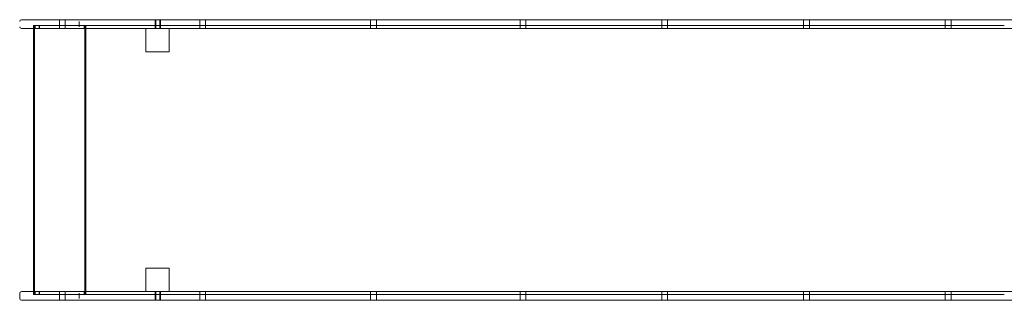
# Model space of a CAD drawing. Units: millimetres. Extents: x -1697 to 8841, y -4245 to 4920.
# Drawn here: x 303 to 1989, y -2490 to -2010 of the extents above; entities that cross this region are included whole.
import ezdxf

# ---------------------------------------------------------------- set-up
doc = ezdxf.new("R2010")
doc.units = ezdxf.units.MM

# ---------------------------------------------------------------- blocks, each defined once
blk = doc.blocks.new('A$C71A5380F')
at = {"color": 0, "linetype": 'Continuous', "lineweight": 0}
for p, q in [((306.1, -2010), (401.4, -2010)), ((344.1, -2020), (326.6, -2020)), ((326.6, -2020), (326.6, -2025)), ((327.5, -2020), (327.5, -2025)), ((328.6, -2020), (328.6, -2480)), ((329.5, -2020), (329.5, -2025)), ((336.6, -2020), (336.6, -2025)), ((336.7, -2020), (336.7, -2025)), ((344.1, -2020), (369.3, -2020)), ((369.3, -2020), (715.9, -2020)), ((371, -2010), (371, -2025)), ((381, -2010), (381, -2025)), ((401.4, -2010), (802.5, -2010)), ((404.8, -2013), (404.8, -2022)), ((413.3, -2025), (413.3, -2020)), ((414.6, -2020), (414.6, -2480)), ((415.3, -2020), (415.3, -2025)), ((415.4, -2025), (415.4, -2020)), ((415.4, -2020), (415.4, -2025)), ((416.2, -2020), (416.2, -2480)), ((535.2, -2010), (535.2, -2025)), ((535.9, -2010), (535.9, -2025)), ((543.2, -2010), (543.2, -2025)), ((543.9, -2010), (543.9, -2025)), ((611.2, -2010), (611.2, -2025)), ((621.2, -2010), (621.2, -2025)), ((715.9, -2020), (1077.2, -2020)), ((802.5, -2010), (2633.5, -2010)), ((903.9, -2010), (903.9, -2025)), ((913.9, -2010), (913.9, -2025)), ((1077.2, -2020), (1988.8, -2020)), ((1159.7, -2010), (1159.7, -2025)), ((1169.7, -2010), (1169.7, -2025)), ((1402.4, -2010), (1402.4, -2025)), ((1412.4, -2010), (1412.4, -2025)), ((1645.1, -2010), (1645.1, -2025)), ((1655.1, -2010), (1655.1, -2025)), ((1887.8, -2010), (1887.8, -2025)), ((1897.8, -2010), (1897.8, -2025)), ((401.4, -2025), (306.1, -2025)), ((326.6, -2025), (326.6, -2475)), ((802.5, -2025), (401.4, -2025)), ((519.1, -2025), (519.1, -2065)), ((559.1, -2025), (519.1, -2025)), ((559.1, -2065), (559.1, -2025)), ((2633.5, -2025), (802.5, -2025)), ((519.1, -2065), (559.1, -2065)), ((519.1, -2435), (519.1, -2475)), ((559.1, -2435), (519.1, -2435)), ((559.1, -2475), (559.1, -2435)), ((303.1, -2487), (303.1, -2478)), ((401.4, -2475), (306.1, -2475)), ((326.6, -2475), (326.6, -2480)), ((327.5, -2475), (327.5, -2480)), ((329.5, -2475), (329.5, -2480)), ((336.6, -2475), (336.6, -2480)), ((336.7, -2475), (336.7, -2480)), ((371, -2475), (371, -2490)), ((381, -2475), (381, -2490)), ((802.5, -2475), (401.4, -2475)), ((404.8, -2487), (404.8, -2478)), ((413.3, -2475), (413.3, -2480)), ((415.3, -2475), (415.3, -2480)), ((415.4, -2475), (415.4, -2480)), ((415.4, -2475), (415.4, -2480)), ((519.1, -2475), (559.1, -2475)), ((535.2, -2475), (535.2, -2490)), ((535.9, -2475), (535.9, -2490)), ((543.2, -2475), (543.2, -2490)), ((543.9, -2475), (543.9, -2490)), ((611.2, -2475), (611.2, -2490)), ((621.2, -2475), (621.2, -2490)), ((2633.5, -2475), (802.5, -2475)), ((903.9, -2475), (903.9, -2490)), ((913.9, -2475), (913.9, -2490)), ((1159.7, -2475), (1159.7, -2490)), ((1169.7, -2475), (1169.7, -2490)), ((1402.4, -2475), (1402.4, -2490)), ((1412.4, -2475), (1412.4, -2490)), ((1645.1, -2475), (1645.1, -2490)), ((1655.1, -2475), (1655.1, -2490)), ((1887.8, -2475), (1887.8, -2490)), ((1897.8, -2475), (1897.8, -2490)), ((306.1, -2490), (401.4, -2490)), ((326.6, -2480), (344.1, -2480)), ((344.1, -2480), (369.3, -2480)), ((369.3, -2480), (715.9, -2480)), ((401.4, -2490), (802.5, -2490)), ((715.9, -2480), (1077.2, -2480)), ((802.5, -2490), (2633.5, -2490)), ((1077.2, -2480), (1988.8, -2480))]:
    blk.add_line(p, q, dxfattribs=at)
for centre, start, end in [((306.1, -2013), 90, 180), ((306.1, -2022), 180, 270), ((306.1, -2478), 90, 180), ((306.1, -2487), 180, 270)]:
    blk.add_arc(centre, 3, start, end, dxfattribs=at)

msp = doc.modelspace()

# ---------------------------------------------------------------- block references
msp.add_blockref('A$C71A5380F', (0, 0))

doc.saveas('drawing.dxf')
